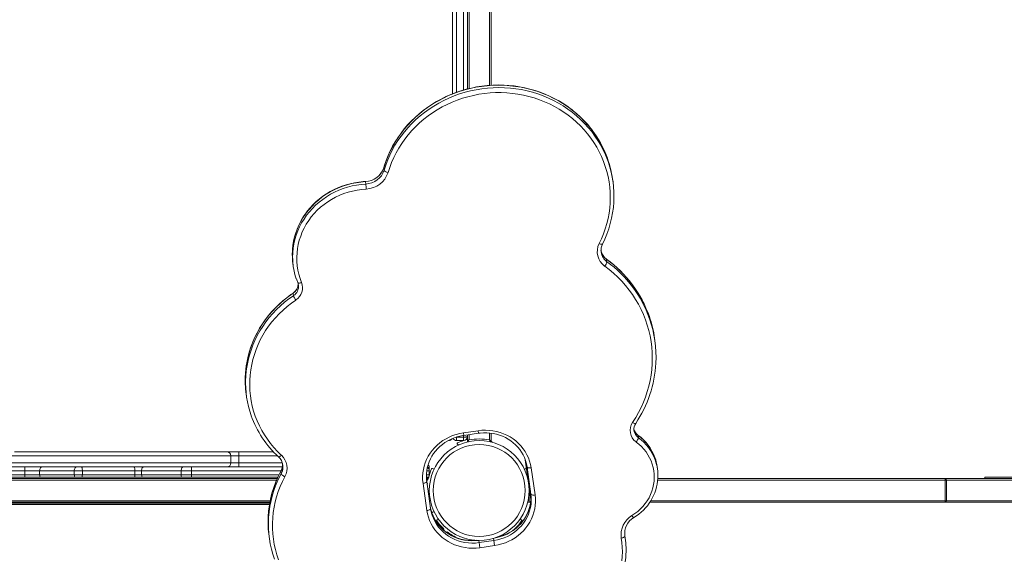
# Model space of a CAD drawing. Units: millimetres. Extents: x 5922 to 49267, y -7117 to 7651.
# Drawn here: x 18104 to 19357, y -3402 to -2716 of the extents above; entities that cross this region are included whole.
import ezdxf

# ---------------------------------------------------------------- set-up
doc = ezdxf.new("R2010")
doc.units = ezdxf.units.MM

msp = doc.modelspace()

# ---------------------------------------------------------------- linework, layer by layer
at = {"color": 8, "linetype": 'Continuous', "lineweight": 15}
for p, q in [((18676.1, -2052), (18676.1, -2803.7)), ((18702.1, -2799.6), (18702.1, -2052)), ((18660.1, -2576.4), (18660.1, -2808.5)), ((18669.1, -2805.6), (18669.1, -2576.4)), ((18567.6, -2904.3), (18567.6, -2904.5)), ((18669, -3241.5), (18669.4, -3244.8)), ((18669.1, -3247), (18669.1, -3244.8)), ((18676.1, -3243.8), (18676.1, -3250.6)), ((18687.8, -3238.8), (18688.3, -3242.1)), ((18702.1, -3250.6), (18702.1, -3241.7)), ((18660.1, -3247), (18659.8, -3247)), ((18432.4, -3270.8), (18383.2, -3270.8)), ((18383.2, -3279.8), (18438.7, -3279.8)), ((18110.8, -3289.8), (17748.8, -3289.8)), ((17759.5, -3294.8), (18110.8, -3294.8)), ((18110.8, -3294.8), (18110.8, -3297.8)), ((18436.9, -3289.8), (18322.9, -3289.8)), ((18322.9, -3294.8), (18434.4, -3294.8)), ((18621.9, -3294.8), (18625.6, -3294.8)), ((18625.6, -3289.8), (18622.3, -3289.8)), ((18625.6, -3285.8), (18623.6, -3285.8)), ((18431.2, -3301.8), (17771.3, -3301.8)), ((18622, -3300.8), (18623.6, -3300.8)), ((18623.1, -3306.8), (18622.8, -3306.8)), ((18751.5, -3302.8), (18751.4, -3302.8)), ((19282.1, -3301.8), (18916.3, -3301.8)), ((18752.8, -3311.8), (18752.6, -3311.8)), ((18753.7, -3317.8), (18752.6, -3317.8)), ((18423, -3327.8), (17800.9, -3327.8)), ((18751.4, -3326.8), (18752.6, -3326.8)), ((18907.5, -3327.8), (19282.1, -3327.8)), ((18643.8, -3365.3), (18644.2, -3364.5)), ((18649.1, -3367.9), (18648.6, -3368.9)), ((18689, -3381.2), (18688.6, -3378.3)), ((18707.8, -3378.5), (18707.4, -3375.6))]:
    msp.add_line(p, q, dxfattribs=at)
at = {"color": 7, "linetype": 'Continuous', "lineweight": 15}
for p, q in [((18704.1, -2799.5), (18704.1, -2051.8)), ((18655.1, -2810.4), (18655.1, -2579.5)), ((18674.1, -2579.5), (18674.1, -2804.2)), ((18568, -2907.6), (18567.6, -2904.5)), ((18859.3, -2921.7), (18858.9, -2918.7)), ((18544.9, -2925.2), (18544.4, -2922.1)), ((18844.2, -3011.5), (18844.3, -3011.8)), ((18452.1, -3026.9), (18452.5, -3029.9)), ((18851.6, -3023.9), (18851.2, -3020.9)), ((18459, -3053.8), (18459, -3053.5)), ((18452.7, -3067.1), (18452.2, -3064)), ((18912.7, -3124.2), (18912.2, -3121.2)), ((18392.6, -3192.5), (18393, -3195.6)), ((18669, -3241.5), (18687.8, -3238.8)), ((18669.4, -3244.8), (18688.3, -3242.1)), ((18674.1, -3244.1), (18674.1, -3246.3)), ((18704.1, -3250.8), (18704.1, -3242)), ((18891.6, -3247.7), (18891.2, -3244.7)), ((18649.8, -3251.3), (18650.1, -3251.3)), ((18660.1, -3247), (18669.1, -3247)), ((18660.1, -3247), (18660.1, -3251.3)), ((18660.1, -3251.3), (18669.1, -3251.3)), ((18661.7, -3256.4), (18661.2, -3255.5)), ((18669.1, -3251.3), (18669.1, -3247)), ((18674.1, -3251.8), (18674.1, -3246.3)), ((18097.5, -3265.8), (18368.1, -3265.8)), ((18368.1, -3265.8), (18383.3, -3265.8)), ((18383.3, -3265.8), (18427.5, -3265.8)), ((18373.1, -3270.8), (18093.2, -3270.8)), ((18093.2, -3279.8), (18373.1, -3279.8)), ((18373.1, -3270.8), (18373.1, -3279.8)), ((18383.2, -3270.8), (18373.1, -3270.8)), ((18373.1, -3279.8), (18383.2, -3279.8)), ((18383.2, -3270.8), (18383.2, -3279.8)), ((18439.2, -3282.7), (18439.2, -3282.4)), ((18754.9, -3326.3), (18747.6, -3275.7)), ((17734.2, -3284.8), (18110.8, -3284.8)), ((18110.8, -3284.8), (18110.8, -3289.8)), ((18110.8, -3284.8), (18133.4, -3284.8)), ((18129.6, -3289.8), (18110.8, -3289.8)), ((18110.8, -3289.8), (18110.8, -3294.8)), ((18110.8, -3294.8), (18129.6, -3294.8)), ((18173.8, -3289.8), (18129.6, -3289.8)), ((18129.6, -3289.8), (18129.6, -3294.8)), ((18129.6, -3294.8), (18173.8, -3294.8)), ((18133.4, -3284.8), (18177.5, -3284.8)), ((18184, -3289.8), (18173.8, -3289.8)), ((18173.8, -3289.8), (18173.8, -3294.8)), ((18173.8, -3294.8), (18184, -3294.8)), ((18177.5, -3284.8), (18182.6, -3284.8)), ((18182.6, -3284.8), (18249.6, -3284.8)), ((18184, -3289.8), (18184, -3294.8)), ((18250.9, -3289.8), (18184, -3289.8)), ((18184, -3294.8), (18250.9, -3294.8)), ((18249.6, -3284.8), (18262.4, -3284.8)), ((18250.9, -3289.8), (18250.9, -3294.8)), ((18259.4, -3289.8), (18250.9, -3289.8)), ((18250.9, -3294.8), (18259.4, -3294.8)), ((18309.8, -3289.8), (18259.4, -3289.8)), ((18259.4, -3289.8), (18259.4, -3294.8)), ((18259.4, -3294.8), (18309.8, -3294.8)), ((18262.4, -3284.8), (18312.7, -3284.8)), ((18322.9, -3289.8), (18309.8, -3289.8)), ((18309.8, -3289.8), (18309.8, -3294.8)), ((18309.8, -3294.8), (18322.9, -3294.8)), ((18312.7, -3284.8), (18322.5, -3284.8)), ((18322.5, -3284.8), (18438.6, -3284.8)), ((18322.9, -3289.8), (18322.9, -3294.8)), ((18437.1, -3293.5), (18436.7, -3290.5)), ((18625.6, -3285.8), (18625.6, -3289.8)), ((18625.6, -3289.8), (18625.6, -3294.8)), ((18625.6, -3294.8), (18625.6, -3295.1)), ((18630.7, -3287.4), (18629.8, -3286.9)), ((18747.5, -3287.4), (18748.4, -3286.9)), ((18754.9, -3319.6), (18750, -3285.1)), ((18755.2, -3286.1), (18760.1, -3320.5)), ((18916, -3287.7), (18915.6, -3284.6)), ((17764.9, -3297.8), (18433, -3297.8)), ((18432, -3299.8), (17768.2, -3299.8)), ((18622.5, -3340.3), (18617.6, -3305.8)), ((18621.8, -3297.8), (18622.6, -3297.8)), ((18622, -3299.8), (18622.6, -3299.8)), ((18622.3, -3303.4), (18627.2, -3337.9)), ((18622.6, -3297.8), (18622.6, -3299.8)), ((18622.6, -3297.8), (18623.6, -3297.8)), ((18622.6, -3299.8), (18623.6, -3299.8)), ((18623.2, -3305.8), (18622.6, -3305.8)), ((18623.2, -3305.8), (18622.9, -3307.9)), ((18623.6, -3297.8), (18623.6, -3299.8)), ((18623.6, -3297.8), (18623.6, -3299.8)), ((18623.6, -3300.8), (18623.6, -3299.8)), ((18623.6, -3299.8), (18624.2, -3299.8)), ((18623.6, -3300.8), (18623.6, -3300.8)), ((18750.8, -3299.8), (18751.1, -3299.8)), ((18916.5, -3299.8), (19282.1, -3299.8)), ((19282.1, -3299.8), (19282.1, -3301.8)), ((19282.1, -3299.8), (19367.6, -3299.8)), ((19282.1, -3301.8), (19283.9, -3301.8)), ((19282.1, -3327.8), (19282.1, -3301.8)), ((19283.9, -3301.8), (19283.9, -3327.8)), ((19369.3, -3301.8), (19283.9, -3301.8)), ((19836.4, -3297.8), (19332.6, -3297.8)), ((19332.6, -3299.8), (19332.6, -3297.8)), ((18752.6, -3311.8), (18752.6, -3310.3)), ((18752.6, -3317.8), (18752.6, -3311.8)), ((18752.6, -3329.8), (18752.6, -3317.8)), ((18422.6, -3329.8), (17802.5, -3329.8)), ((18422.4, -3330.8), (17803.3, -3330.8)), ((18422.1, -3332.8), (17804.8, -3332.8)), ((18752.6, -3329.8), (18750.8, -3329.8)), ((18754.5, -3329.8), (18752.6, -3329.8)), ((19282.1, -3329.8), (18906.2, -3329.8)), ((19282.1, -3327.8), (19282.1, -3329.8)), ((19282.1, -3327.8), (19283.9, -3327.8)), ((19367.6, -3329.8), (19282.1, -3329.8)), ((19283.9, -3327.8), (19369.3, -3327.8)), ((18629.8, -3342.6), (18630.7, -3342.2)), ((18636.1, -3351.6), (18635.3, -3352.2)), ((18742, -3351.6), (18742.8, -3352.2)), ((18640.7, -3362.5), (18641.6, -3363)), ((18641.5, -3363.2), (18641.6, -3363)), ((18641.6, -3363), (18643.3, -3364)), ((18643, -3364.6), (18643.3, -3364)), ((18643.3, -3364), (18643.7, -3363.5)), ((18644.2, -3364.5), (18643.3, -3364)), ((18644.2, -3364.5), (18644.3, -3364.5)), ((18648.3, -3367.3), (18647.7, -3368.4)), ((18734.5, -3363.5), (18734.6, -3363.7)), ((18421.6, -3373.2), (18422, -3376.3)), ((18689, -3381.2), (18707.8, -3378.5)), ((18689, -3381.2), (18689.9, -3387.6)), ((18707.8, -3378.5), (18708.7, -3384.9)), ((18874.5, -3372.2), (18874.6, -3372.8)), ((18875, -3375.6), (18874.6, -3372.6)), ((18708.7, -3384.9), (18689.9, -3387.6))]:
    msp.add_line(p, q, dxfattribs=at)
at = {"color": 7, "linetype": 'Continuous', "lineweight": 15, "flags": 128}
for points in [[(18852.2, -2892.3), (18850.6, -2888), (18848, -2882), (18845.2, -2876.2), (18842, -2870.5), (18838.6, -2864.9), (18834.9, -2859.5), (18831, -2854.3), (18826.8, -2849.2), (18822.3, -2844.4), (18817.6, -2839.7), (18812.7, -2835.3), (18807.6, -2831.1), (18802.3, -2827.1), (18796.8, -2823.3), (18791.1, -2819.8), (18785.2, -2816.6), (18779.2, -2813.6), (18773, -2810.9), (18766.7, -2808.4), (18760.2, -2806.2), (18753.7, -2804.3), (18747.1, -2802.7), (18740.4, -2801.4), (18733.6, -2800.4), (18726.8, -2799.7), (18720, -2799.3), (18713.1, -2799.1), (18706.3, -2799.3), (18699.4, -2799.8), (18692.6, -2800.6), (18685.8, -2801.6), (18679.1, -2803), (18672.4, -2804.6), (18665.8, -2806.5), (18659.3, -2808.8), (18653, -2811.3), (18646.7, -2814), (18640.6, -2817.1), (18634.6, -2820.3), (18628.8, -2823.9), (18623.2, -2827.7), (18617.7, -2831.7), (18612.5, -2836), (18607.4, -2840.5), (18602.6, -2845.1), (18598, -2850), (18593.7, -2855.1), (18589.6, -2860.4), (18585.8, -2865.8), (18582.2, -2871.4), (18578.9, -2877.1), (18575.9, -2883), (18573.1, -2889), (18570.7, -2895.1), (18568.5, -2901.2), (18567.6, -2904.3)], [(18841.8, -3000.9), (18844.7, -2994.8), (18847.3, -2988.5), (18849.6, -2982), (18851.5, -2975.5), (18853, -2969), (18854.3, -2962.3), (18855.2, -2955.7), (18855.7, -2949), (18855.9, -2942.2), (18855.7, -2935.5), (18855.2, -2928.9), (18854.3, -2922.2), (18853.1, -2915.6), (18851.5, -2909.1), (18849.6, -2902.7), (18847.3, -2896.3), (18844.7, -2890.1), (18841.8, -2884), (18838.6, -2878.1), (18835.1, -2872.3), (18831.2, -2866.7), (18827.1, -2861.3), (18822.7, -2856.1), (18818, -2851.1), (18813.1, -2846.4), (18807.9, -2841.9), (18802.4, -2837.6), (18796.8, -2833.6), (18790.9, -2829.9), (18784.9, -2826.4), (18778.7, -2823.3), (18772.3, -2820.4), (18765.7, -2817.9), (18759, -2815.6), (18752.3, -2813.7), (18745.4, -2812.1), (18738.4, -2810.8), (18731.4, -2809.8), (18724.3, -2809.2), (18717.2, -2808.9), (18710, -2808.9), (18702.9, -2809.3), (18695.8, -2810), (18688.7, -2811), (18681.7, -2812.4), (18674.8, -2814.1), (18668, -2816.1), (18661.2, -2818.4), (18654.6, -2821), (18648.2, -2823.9), (18641.8, -2827.1), (18635.7, -2830.7), (18629.7, -2834.4), (18624, -2838.5), (18618.5, -2842.8), (18613.1, -2847.4), (18608.1, -2852.2), (18603.3, -2857.2), (18598.7, -2862.4), (18594.4, -2867.9), (18590.5, -2873.5), (18586.8, -2879.3), (18583.4, -2885.3), (18580.3, -2891.4), (18577.6, -2897.6), (18575.2, -2904), (18573.1, -2910.5)], [(18568, -2907.6), (18568.2, -2907.9), (18568.5, -2908.3), (18569, -2908.7), (18569.6, -2909.1), (18570.4, -2909.5), (18571.2, -2909.9), (18572.1, -2910.2), (18573.1, -2910.5)], [(18544.4, -2921.8), (18541.4, -2922), (18535.9, -2922.6), (18530.4, -2923.5), (18525, -2924.7), (18519.7, -2926.1), (18514.4, -2927.9), (18509.3, -2929.9), (18504.3, -2932.2), (18499.4, -2934.8), (18494.7, -2937.6), (18490.2, -2940.7), (18485.9, -2944), (18481.7, -2947.5), (18477.8, -2951.3), (18474.1, -2955.2), (18470.6, -2959.4), (18467.5, -2963.7), (18464.5, -2968.2), (18461.9, -2972.8), (18459.5, -2977.5), (18457.4, -2982.4), (18455.6, -2987.4), (18454.1, -2992.4), (18452.9, -2997.6), (18452, -3002.7), (18451.5, -3007.9), (18451.4, -3010)], [(18545.3, -2931.5), (18539.5, -2932), (18533.7, -2932.8), (18528, -2934), (18522.4, -2935.5), (18516.9, -2937.3), (18511.5, -2939.4), (18506.3, -2941.9), (18501.2, -2944.7), (18496.3, -2947.7), (18491.7, -2951.1), (18487.2, -2954.7), (18483, -2958.5), (18479.1, -2962.6), (18475.4, -2967), (18472.1, -2971.5), (18469, -2976.2), (18466.3, -2981.1), (18463.9, -2986.1), (18461.9, -2991.3), (18460.1, -2996.5), (18458.8, -3001.9), (18457.8, -3007.3), (18457.2, -3012.8), (18456.9, -3018.2), (18457, -3023.7), (18457.5, -3029.2), (18458.3, -3034.6), (18459.5, -3039.9), (18461.1, -3045.1), (18463, -3050.3)], [(18884.3, -3228.4), (18888.3, -3222.2), (18891.9, -3215.8), (18895.2, -3209.3), (18898.1, -3202.7), (18900.7, -3196), (18903, -3189.1), (18905, -3182.2), (18906.6, -3175.1), (18907.8, -3168.1), (18908.7, -3161), (18909.2, -3153.8), (18909.4, -3146.7), (18909.2, -3139.5), (18908.7, -3132.4), (18907.8, -3125.3), (18906.5, -3118.3), (18904.9, -3111.3), (18903, -3104.4), (18900.7, -3097.7), (18898, -3091), (18895, -3084.5), (18891.7, -3078.1), (18888.1, -3071.9), (18884.2, -3065.8), (18880, -3059.9), (18875.4, -3054.3), (18870.6, -3048.8), (18865.5, -3043.6), (18860.2, -3038.6), (18854.6, -3033.8), (18848.8, -3029.4)], [(18456.4, -3045.8), (18456.8, -3046.9), (18458.1, -3050.5)], [(18452.3, -3063.7), (18449.4, -3065.7), (18444.1, -3069.7), (18439, -3073.8), (18434.1, -3078.2), (18429.4, -3082.8), (18424.9, -3087.6), (18420.7, -3092.6), (18416.8, -3097.7), (18413.1, -3103.1), (18409.6, -3108.5), (18406.5, -3114.2), (18403.6, -3119.9), (18401, -3125.8), (18398.8, -3131.8), (18396.8, -3137.8), (18395.1, -3144), (18393.7, -3150.2), (18392.6, -3156.4), (18391.9, -3162.7), (18391.6, -3166.6)], [(18455.7, -3072.6), (18450.1, -3076.6), (18444.6, -3080.9), (18439.4, -3085.4), (18434.4, -3090.2), (18429.7, -3095.2), (18425.3, -3100.5), (18421.1, -3105.9), (18417.3, -3111.5), (18413.8, -3117.3), (18410.5, -3123.3), (18407.7, -3129.4), (18405.1, -3135.6), (18402.9, -3141.9), (18401, -3148.3), (18399.5, -3154.8), (18398.3, -3161.4), (18397.5, -3168), (18397.1, -3174.6), (18397, -3181.3), (18397.3, -3187.9), (18398, -3194.5), (18399, -3201), (18400.3, -3207.5), (18402, -3213.9), (18404.1, -3220.2), (18406.5, -3226.4), (18409.3, -3232.5), (18412.3, -3238.4), (18415.8, -3244.1), (18419.5, -3249.7), (18423.5, -3255.1), (18427.8, -3260.3), (18432.4, -3265.2), (18437.2, -3270)], [(18617.6, -3305.8), (18617.1, -3301.4), (18617.1, -3297), (18617.4, -3292.6), (18618, -3288.2), (18619, -3283.8), (18620.4, -3279.6), (18622.2, -3275.4), (18624.2, -3271.4), (18626.6, -3267.5), (18629.3, -3263.9), (18632.3, -3260.4), (18635.6, -3257.2), (18639.1, -3254.2), (18642.9, -3251.4), (18646.9, -3249), (18651, -3246.9), (18655.3, -3245), (18659.8, -3243.5), (18664.3, -3242.3), (18669, -3241.5)], [(18622.3, -3303.4), (18622.1, -3301.5), (18621.8, -3297.6), (18621.9, -3293.7), (18622.3, -3289.8), (18623, -3286), (18624, -3282.2), (18625.3, -3278.4), (18626.9, -3274.8), (18628.8, -3271.3), (18631, -3267.9), (18633.4, -3264.7), (18636.1, -3261.7), (18639, -3258.9), (18642.2, -3256.3), (18645.5, -3253.9), (18649, -3251.7), (18652.7, -3249.8), (18656.5, -3248.2), (18660.4, -3246.8), (18664.4, -3245.7), (18668.2, -3244.9), (18669.4, -3244.8)], [(18687.8, -3238.8), (18692.5, -3238.3), (18697.2, -3238.2), (18701.9, -3238.4), (18706.5, -3238.9), (18711.1, -3239.8), (18715.6, -3241), (18720, -3242.6), (18724.2, -3244.5), (18728.3, -3246.6), (18732.1, -3249.1), (18735.8, -3251.9), (18739.1, -3254.9), (18742.2, -3258.2), (18745.1, -3261.7), (18747.6, -3265.4), (18749.8, -3269.3), (18751.7, -3273.3), (18753.2, -3277.5), (18754.4, -3281.8), (18755.2, -3286.1)], [(18688.3, -3242.1), (18690.3, -3241.8), (18694.5, -3241.5), (18698.6, -3241.5), (18702.8, -3241.8), (18706.9, -3242.4), (18710.9, -3243.3), (18714.8, -3244.4), (18718.7, -3245.8), (18722.4, -3247.5), (18725.9, -3249.5), (18729.3, -3251.7), (18732.5, -3254.2), (18735.4, -3256.8), (18738.2, -3259.7), (18740.7, -3262.8), (18742.9, -3266), (18744.9, -3269.4), (18746.6, -3272.9), (18747.9, -3276.6), (18748.8, -3279.5)], [(18669.1, -3247), (18670.1, -3247), (18671, -3247), (18671.9, -3246.9), (18672.6, -3246.8), (18673.2, -3246.7), (18673.7, -3246.6), (18674, -3246.4), (18674.1, -3246.3)], [(18671.5, -3250.6), (18671.8, -3250.6), (18673.3, -3250.2)], [(18674.1, -3249.9), (18674.1, -3249.9), (18673.3, -3250.2)], [(18883.5, -3346.7), (18887.3, -3344.2), (18890.9, -3341.4), (18894.3, -3338.3), (18897.4, -3335), (18900.3, -3331.5), (18902.9, -3327.9), (18905.2, -3324), (18907.1, -3320), (18908.8, -3315.9), (18910.1, -3311.6), (18911, -3307.3), (18911.6, -3303), (18911.9, -3298.6), (18911.7, -3294.2), (18911.3, -3289.9), (18910.5, -3285.6), (18909.3, -3281.4), (18907.8, -3277.3), (18906, -3273.3), (18903.8, -3269.4), (18901.4, -3265.7), (18898.6, -3262.3), (18895.6, -3259), (18892.3, -3255.9), (18888.8, -3253.2)], [(18750, -3285.1), (18749.2, -3280.9), (18748.8, -3279.5)], [(18133.4, -3284.8), (18132.7, -3284.9), (18131.9, -3285.2), (18131.3, -3285.6), (18130.7, -3286.2), (18130.3, -3287), (18129.9, -3287.9), (18129.7, -3288.8), (18129.6, -3289.8)], [(18177.5, -3284.8), (18176.8, -3284.9), (18176.1, -3285.2), (18175.4, -3285.6), (18174.9, -3286.2), (18174.4, -3287), (18174, -3287.9), (18173.8, -3288.8), (18173.8, -3289.8)], [(18182.6, -3284.8), (18182.9, -3284.9), (18183.2, -3285.2), (18183.4, -3285.6), (18183.6, -3286.2), (18183.8, -3287), (18183.9, -3287.9), (18184, -3288.8), (18184, -3289.8)], [(18249.6, -3284.8), (18249.8, -3284.9), (18250.1, -3285.2), (18250.3, -3285.6), (18250.5, -3286.2), (18250.7, -3287), (18250.8, -3287.9), (18250.9, -3288.8), (18250.9, -3289.8)], [(18262.4, -3284.8), (18261.8, -3284.9), (18261.2, -3285.2), (18260.7, -3285.6), (18260.3, -3286.2), (18259.9, -3287), (18259.7, -3287.9), (18259.5, -3288.8), (18259.4, -3289.8)], [(18312.7, -3284.8), (18312.1, -3284.9), (18311.6, -3285.2), (18311.1, -3285.6), (18310.6, -3286.2), (18310.3, -3287), (18310, -3287.9), (18309.8, -3288.8), (18309.8, -3289.8)], [(18441.8, -3297.3), (18440.9, -3296.9), (18440.1, -3296.4), (18439.3, -3295.9), (18438.6, -3295.3), (18438, -3294.8), (18437.6, -3294.3), (18437.3, -3293.9), (18437.1, -3293.5)], [(18755.2, -3286.1), (18754.2, -3286.2), (18753.3, -3286.2), (18752.4, -3286.2), (18751.6, -3286.1), (18751, -3285.9), (18750.5, -3285.7), (18750.1, -3285.4), (18750, -3285.1)], [(18441.8, -3297.3), (18438.7, -3303.5), (18435.9, -3309.8), (18433.4, -3316.2), (18431.3, -3322.8), (18429.5, -3329.4), (18428.1, -3336.1), (18427, -3342.8), (18426.3, -3349.6), (18426, -3356.4), (18426, -3363.2), (18426.4, -3370), (18427.1, -3376.7), (18428.3, -3383.4), (18429.7, -3390.1), (18431.6, -3396.6), (18433.7, -3403)], [(18622.3, -3303.4), (18622.2, -3303.8), (18622, -3304.1), (18621.6, -3304.5), (18621, -3304.8), (18620.3, -3305.1), (18619.5, -3305.4), (18618.5, -3305.6), (18617.6, -3305.8)], [(18707.8, -3378.5), (18712.3, -3377.7), (18716.7, -3376.5), (18721, -3375), (18725.1, -3373.2), (18729.1, -3371.1), (18732.8, -3368.6), (18736.4, -3365.9), (18739.7, -3362.9), (18742.7, -3359.7), (18745.5, -3356.3), (18747.9, -3352.6), (18750.1, -3348.8), (18751.9, -3344.9), (18753.3, -3340.8), (18754.4, -3336.6), (18755.1, -3332.4), (18755.4, -3328.1), (18755.3, -3323.8), (18754.9, -3319.6)], [(18760.1, -3320.5), (18760.6, -3324.9), (18760.6, -3329.4), (18760.3, -3333.8), (18759.7, -3338.2), (18758.7, -3342.5), (18757.3, -3346.8), (18755.5, -3351), (18753.5, -3355), (18751.1, -3358.8), (18748.4, -3362.5), (18745.4, -3366), (18742.1, -3369.2), (18738.6, -3372.2), (18734.8, -3374.9), (18730.8, -3377.4), (18726.7, -3379.5), (18722.4, -3381.3), (18717.9, -3382.8), (18713.4, -3384), (18708.7, -3384.9)], [(18754.5, -3316.5), (18754.9, -3320.8), (18755, -3323)], [(18760.1, -3320.5), (18759.1, -3320.6), (18758.2, -3320.7), (18757.3, -3320.7), (18756.5, -3320.5), (18755.9, -3320.4), (18755.4, -3320.2), (18755.1, -3319.9), (18754.9, -3319.6)], [(18755, -3322.9), (18754.9, -3326.2), (18754.5, -3330.1), (18753.8, -3334), (18752.8, -3337.8), (18751.5, -3341.5), (18749.8, -3345.1), (18747.9, -3348.6), (18745.8, -3352), (18743.3, -3355.2), (18740.7, -3358.2), (18737.8, -3361), (18734.6, -3363.7), (18731.3, -3366.1), (18727.8, -3368.2), (18724.1, -3370.1), (18720.3, -3371.8), (18716.4, -3373.1), (18712.4, -3374.2), (18710.8, -3374.5)], [(18627.2, -3337.9), (18627.2, -3338.2), (18626.9, -3338.6), (18626.5, -3338.9), (18626, -3339.3), (18625.2, -3339.6), (18624.4, -3339.9), (18623.5, -3340.1), (18622.5, -3340.3)], [(18689.9, -3387.6), (18685.2, -3388.1), (18680.5, -3388.2), (18675.8, -3388), (18671.2, -3387.5), (18666.6, -3386.6), (18662.1, -3385.3), (18657.7, -3383.8), (18653.5, -3381.9), (18649.4, -3379.7), (18645.6, -3377.2), (18641.9, -3374.5), (18638.6, -3371.4), (18635.5, -3368.2), (18632.6, -3364.7), (18630.1, -3361), (18627.9, -3357.1), (18626, -3353.1), (18624.5, -3348.9), (18623.3, -3344.6), (18622.5, -3340.3)], [(18627.8, -3339.9), (18627.6, -3339), (18626.8, -3334.8)], [(18627.2, -3337.9), (18628, -3342.1), (18628.4, -3343.5)], [(18685.8, -3378.2), (18682.3, -3378.4), (18678.1, -3378.4), (18674, -3378.1), (18669.9, -3377.6), (18665.9, -3376.7), (18661.9, -3375.5), (18658.1, -3374.1), (18654.4, -3372.4), (18650.9, -3370.4), (18647.5, -3368.2), (18644.3, -3365.8), (18641.4, -3363.1), (18638.6, -3360.2), (18636.1, -3357.2), (18633.9, -3353.9), (18631.9, -3350.5), (18630.2, -3347), (18628.8, -3343.4), (18627.8, -3339.8)], [(18734.2, -3363.8), (18734.5, -3363.4), (18735.1, -3362.8)], [(18874.6, -3372.8), (18874.5, -3373.1), (18874.3, -3373.5), (18873.9, -3373.9), (18873.3, -3374.2), (18872.6, -3374.6), (18871.8, -3374.9), (18870.9, -3375.1), (18869.9, -3375.3)], [(18870.4, -3404.5), (18871, -3398.6), (18871.3, -3392.8), (18871.2, -3386.9), (18870.7, -3381.1), (18869.9, -3375.3)], [(18874.7, -3405.7), (18875.5, -3400.1), (18875.8, -3396)]]:
    msp.add_lwpolyline(points, dxfattribs=at)
at = {"color": 8, "linetype": 'Continuous', "lineweight": 15, "flags": 128}
for points in [[(18852.3, -2892.4), (18851.9, -2891.4), (18849.4, -2885.1), (18846.5, -2878.8), (18843.3, -2872.7), (18839.8, -2866.8), (18836, -2861.1), (18831.8, -2855.5), (18827.4, -2850.1), (18822.7, -2845), (18817.8, -2840), (18812.6, -2835.3), (18807.2, -2830.9), (18801.5, -2826.7), (18795.6, -2822.8), (18789.5, -2819.1), (18783.2, -2815.8), (18776.8, -2812.7), (18770.2, -2810), (18763.5, -2807.5), (18756.6, -2805.4), (18749.6, -2803.6), (18742.6, -2802.1), (18735.4, -2800.9), (18728.2, -2800.1), (18721, -2799.6), (18713.7, -2799.4), (18706.5, -2799.6), (18699.2, -2800.1), (18692, -2800.9), (18684.8, -2802.1), (18677.7, -2803.6), (18670.7, -2805.4), (18663.7, -2807.5), (18656.9, -2810), (18650.2, -2812.7), (18643.6, -2815.8), (18637.2, -2819.2), (18631, -2822.8), (18625, -2826.7), (18619.2, -2830.9), (18613.6, -2835.4), (18608.2, -2840.1), (18603, -2845), (18598.2, -2850.1), (18593.6, -2855.5), (18589.2, -2861.1), (18585.2, -2866.8), (18581.5, -2872.8), (18578.1, -2878.9), (18574.9, -2885.1), (18572.2, -2891.5), (18569.7, -2898), (18567.6, -2904.5)], [(18568, -2907.6), (18570.1, -2901), (18572.6, -2894.5), (18575.4, -2888.2), (18578.5, -2881.9), (18581.9, -2875.8), (18585.7, -2869.9), (18589.7, -2864.1), (18594, -2858.6), (18598.6, -2853.2), (18603.5, -2848), (18608.6, -2843.1), (18614, -2838.4), (18619.6, -2834), (18625.4, -2829.8), (18631.4, -2825.9), (18637.7, -2822.2), (18644.1, -2818.9), (18650.6, -2815.8), (18657.3, -2813), (18664.1, -2810.6), (18671.1, -2808.5), (18678.1, -2806.6), (18685.2, -2805.2), (18692.4, -2804), (18699.7, -2803.2), (18706.9, -2802.7), (18714.2, -2802.5), (18721.4, -2802.7), (18728.7, -2803.2), (18735.9, -2804), (18743, -2805.1), (18750.1, -2806.6), (18757, -2808.4), (18763.9, -2810.6), (18770.6, -2813), (18777.2, -2815.8), (18783.7, -2818.8), (18790, -2822.2), (18796, -2825.8), (18801.9, -2829.8), (18807.6, -2833.9), (18813, -2838.4), (18818.2, -2843.1), (18823.2, -2848), (18827.9, -2853.2), (18832.3, -2858.5), (18836.4, -2864.1), (18840.2, -2869.9), (18843.7, -2875.8), (18846.9, -2881.9), (18849.8, -2888.1), (18852.4, -2894.5), (18853.5, -2897.8)], [(18544.4, -2922.1), (18538.5, -2922.6), (18532.6, -2923.4), (18526.8, -2924.5), (18521.1, -2926), (18515.4, -2927.8), (18509.9, -2930), (18504.5, -2932.4), (18499.3, -2935.2), (18494.3, -2938.2), (18489.4, -2941.5), (18484.8, -2945.1), (18480.4, -2949), (18476.3, -2953.1), (18472.5, -2957.4), (18468.9, -2961.9), (18465.6, -2966.6), (18462.7, -2971.5), (18460, -2976.6), (18457.7, -2981.7), (18455.8, -2987), (18454.1, -2992.4), (18452.9, -2997.9), (18452, -3003.5), (18451.4, -3009), (18451.3, -3010.1)], [(18451.8, -3013.4), (18451.8, -3012.1), (18452.4, -3006.5), (18453.3, -3001), (18454.6, -2995.5), (18456.2, -2990.1), (18458.2, -2984.8), (18460.5, -2979.6), (18463.1, -2974.6), (18466.1, -2969.7), (18469.3, -2964.9), (18472.9, -2960.4), (18476.8, -2956.1), (18480.9, -2952), (18485.3, -2948.2), (18489.9, -2944.6), (18494.7, -2941.3), (18499.7, -2938.2), (18505, -2935.5), (18510.3, -2933), (18515.9, -2930.9), (18521.5, -2929.1), (18527.2, -2927.6), (18533.1, -2926.4), (18539, -2925.6), (18544.9, -2925.2)], [(18544.4, -2921.8), (18544.4, -2921.9), (18544.4, -2922.1)], [(18846, -3001.5), (18845.8, -3001.7), (18845.4, -3001.8), (18844.9, -3001.8), (18844.3, -3001.7), (18843.5, -3001.5), (18842.7, -3001.3), (18841.8, -3000.9)], [(18851.1, -3020.6), (18851.1, -3020.6), (18851.2, -3020.9)], [(18463, -3050.3), (18462.1, -3050.6), (18461.2, -3050.8), (18460.4, -3051), (18459.6, -3051), (18459, -3051), (18458.5, -3050.9), (18458.2, -3050.7), (18458.1, -3050.5)], [(18452.2, -3064), (18446.5, -3068.1), (18441, -3072.4), (18435.7, -3076.9), (18430.7, -3081.7), (18425.9, -3086.7), (18421.4, -3092), (18417.2, -3097.4), (18413.2, -3103), (18409.6, -3108.8), (18406.3, -3114.8), (18403.3, -3120.9), (18400.6, -3127.1), (18398.2, -3133.4), (18396.2, -3139.9), (18394.5, -3146.4), (18393.2, -3153), (18392.2, -3159.6), (18391.6, -3166.3), (18391.6, -3166.7)], [(18391.9, -3172.2), (18392.1, -3169.3), (18392.7, -3162.7), (18393.7, -3156), (18395, -3149.4), (18396.7, -3142.9), (18398.7, -3136.5), (18401, -3130.1), (18403.7, -3123.9), (18406.7, -3117.8), (18410, -3111.9), (18413.7, -3106.1), (18417.6, -3100.5), (18421.8, -3095), (18426.4, -3089.8), (18431.1, -3084.8), (18436.2, -3080), (18441.4, -3075.4), (18446.9, -3071.1), (18452.7, -3067.1)], [(18452.2, -3064), (18452.2, -3063.8), (18452.3, -3063.7)], [(18888.3, -3229.5), (18888.1, -3229.6), (18887.7, -3229.7), (18887.2, -3229.6), (18886.6, -3229.5), (18885.9, -3229.2), (18885.2, -3228.8), (18884.3, -3228.4)], [(18891.1, -3244.4), (18891.1, -3244.4), (18891.2, -3244.7)], [(18437.2, -3270), (18436.5, -3270.6), (18435.9, -3271.1), (18435.2, -3271.6), (18434.7, -3271.9), (18434.2, -3272), (18433.8, -3272), (18433.6, -3271.9)], [(18436.7, -3290.5), (18436.7, -3290.2), (18436.7, -3290.2)], [(18755, -3323), (18755, -3325), (18754.6, -3329.3), (18753.9, -3333.5), (18752.8, -3337.7), (18751.4, -3341.8), (18749.6, -3345.8), (18747.5, -3349.6), (18745.1, -3353.2), (18742.3, -3356.7), (18739.3, -3359.9), (18736, -3362.9), (18732.4, -3365.6), (18728.6, -3368), (18724.7, -3370.2), (18720.5, -3372), (18716.2, -3373.5), (18711.8, -3374.7), (18708.1, -3375.4)], [(18687.9, -3378.3), (18684, -3378.6), (18679.5, -3378.8), (18675, -3378.5), (18670.5, -3377.9), (18666.1, -3377), (18661.8, -3375.7), (18657.6, -3374.1), (18653.6, -3372.2), (18649.8, -3369.9), (18646.1, -3367.4), (18642.8, -3364.6), (18639.7, -3361.5), (18636.8, -3358.2), (18634.3, -3354.7), (18632.1, -3351), (18630.3, -3347.1), (18628.7, -3343.1), (18627.8, -3339.9)], [(18628.4, -3343.5), (18629.2, -3346.2), (18630.7, -3350.2), (18632.6, -3354), (18634.8, -3357.8), (18637.3, -3361.3), (18640.1, -3364.6), (18643.2, -3367.6), (18646.6, -3370.4), (18650.2, -3373), (18654, -3375.2), (18658, -3377.2), (18662.2, -3378.8), (18666.5, -3380), (18670.9, -3381), (18675.4, -3381.6), (18679.9, -3381.8), (18684.5, -3381.7), (18689, -3381.2)]]:
    msp.add_lwpolyline(points, dxfattribs=at)
at = {"color": 7, "linetype": 'Continuous', "lineweight": 15}
for radius in [63.5, 58.5]:
    msp.add_circle((18689.1, -3314.8), radius, dxfattribs=at)
for centre, radius, start, end in [((18728.1, -2937.4), 132, 8.1607, 19.9336), ((18543.6, -2896.6), 25.3, 271.8509, 342.163), ((18543.5, -2896.9), 25.2, 272.0412, 342.3882), ((18728.7, -2940.4), 131.9, 356.7398, 18.8583), ((18544, -2899.9), 25.2, 272.0412, 342.3882), ((18544.2, -2901.2), 30.3, 272.1441, 342.2853), ((18455.6, -2934.3), 89.7, 1.7638, 5.8536), ((18724.6, -2940.1), 136, 333.1919, 356.6588), ((18861.8, -3011.1), 22.5, 153.1398, 234.461), ((18860.7, -3009.2), 16.5, 152.2084, 188.0153), ((18536.9, -3014.7), 85.7, 176.9149, 188.1513), ((18537.3, -3017.8), 85.7, 177.0966, 199.0462), ((18861.4, -3006.2), 17.8, 193.6967, 234.295), ((18841.1, -3021.8), 10.8, 315.5697, 348.717), ((18761.2, -3144.4), 153, 19.3739, 54.0256), ((18444.8, -3052.1), 13.8, 302.652, 359.7285), ((18445.8, -3057), 18.5, 302.5458, 21.4585), ((18448.8, -3054.6), 10.2, 4.7995, 23.7111), ((18470, -3061), 18.4, 199.4312, 219.1639), ((18767, -3142), 146.8, 8.1602, 19.1965), ((18767.5, -3145), 146.7, 356.9401, 19.3456), ((18762.4, -3144.7), 151.7, 326.0284, 356.8731), ((18516.9, -3174.7), 125.6, 176.3389, 188.1495), ((18517.2, -3177.8), 125.5, 177.4545, 199.4844), ((18521, -3176.5), 129.5, 199.5167, 227.5195), ((18899.2, -3238.5), 18, 145.8638, 234.5031), ((18898.4, -3236.7), 12.4, 144.6436, 188.493), ((18898.8, -3233.6), 13.3, 195.9989, 234.345), ((18855.5, -3293.6), 60.7, 19.881, 54.2011), ((18650.1, -3246.3), 5, 270, 323.2088), ((18660.1, -3246.3), 5, 206.8947, 270), ((18662.1, -3255.1), 1, 114.2883, 205.1631), ((18689.1, -3314.8), 66.5, 107.2535, 114.2883), ((18662.6, -3256), 1, 205.1631, 294.2748), ((18669.1, -3246.3), 5, 270, 0), ((18817.7, -3482.2), 271.5, 121.4406, 121.9365), ((18675.1, -3251.8), 1, 180, 282.5361), ((18803.7, -3297), 135.9, 160.0043, 160.9934), ((18689.1, -3314.8), 65.5, 78.5523, 101.4477), ((18574.4, -3297), 135.9, 19.0066, 19.9957), ((18560.4, -3482.2), 271.5, 58.0635, 58.5594), ((18703.1, -3251.8), 1, 257.4639, 0), ((18707.1, -3250.8), 3, 180, 254.2955), ((18881.1, -3245.6), 10.8, 315.6851, 348.7616), ((18368.1, -3270.8), 5, 359.997, 89.997), ((18475.6, -3269.5), 92.4, 177.6742, 180.7749), ((18422.2, -3286.5), 22.4, 331.2655, 47.72), ((18368.1, -3279.8), 5, 270.003, 0.003), ((18475.6, -3281), 92.4, 179.2251, 182.3258), ((18422, -3284.8), 17.3, 6.9673, 47.8767), ((18421.8, -3281.9), 17, 330.9547, 3.8266), ((18620.6, -3285.8), 5, 0, 46.4887), ((18857.8, -3292.9), 58.4, 8.1621, 19.864), ((18858.2, -3296), 58.4, 357.1764, 19.9813), ((18305.1, -3288.5), 17.9, 356.006, 12.1446), ((18555.1, -3354.8), 134.8, 151.3794, 177.3204), ((18620.6, -3289.8), 5, 0, 59.1049), ((18689.1, -3314.8), 66.5, 155.7117, 166.2455), ((18629.4, -3287.8), 1, 64.8369, 155.7117), ((18630.3, -3288.3), 1, 335.7252, 64.8369), ((18747.9, -3288.3), 1, 115.1631, 204.2748), ((18748.8, -3287.8), 1, 62.7431, 115.1631), ((18619.6, -3297.8), 5, 300.5113, 346.2455), ((18620.6, -3294.8), 5, 306.8699, 330.6134), ((18853.9, -3295.3), 62.7, 300.597, 356.6989), ((19282, -3301.7), 1.88, 356.1887, 85.5981), ((19282, -3327.9), 1.88, 274.4019, 3.8113), ((18629.4, -3341.7), 1, 204.2883, 295.1631), ((18630.3, -3341.3), 1, 295.1631, 24.2748), ((18551.4, -3354.6), 131.1, 177.3564, 188.1508), ((18551.8, -3357.7), 131.1, 176.3315, 199.9024), ((18635.9, -3353), 1, 124.8369, 215.7117), ((18689.1, -3314.8), 66.5, 215.7117, 226.2455), ((18636.7, -3352.4), 1, 35.7252, 124.8369), ((18689.1, -3314.8), 66.5, 313.7545, 324.2883), ((18741.4, -3352.4), 1, 55.1631, 144.2748), ((18742.3, -3353), 1, 324.2883, 55.1631), ((18897.7, -3371), 28.1, 120.3485, 188.8765), ((18897.5, -3369.3), 23.2, 120.195, 188.5946), ((18639.6, -3366.4), 5, 6.8959, 46.2455), ((18689.1, -3314.8), 66.5, 232.2218, 246.6206), ((18682.6, -3379), 1, 37.7634, 84.2748), ((18777, -3389.6), 99, 356.3602, 9.793)]:
    msp.add_arc(centre, radius, start, end, dxfattribs=at)
at = {"color": 8, "linetype": 'Continuous', "lineweight": 15}
for centre, radius, start, end in [((18861.9, -3006.1), 18.2, 191.5339, 234.1717), ((18862.3, -3009.2), 18.2, 188.4615, 234.1918), ((18761.5, -3144.5), 152.8, 19.4207, 54.0359), ((18762, -3147.5), 152.7, 19.5519, 54.0488), ((18444.5, -3052.2), 14.1, 303.0289, 1.1426), ((18445.1, -3055.3), 14, 302.6993, 6.5156), ((18899.2, -3233.6), 13.7, 193.3004, 234.2946), ((18899.6, -3236.6), 13.7, 187.7829, 234.2809), ((18855.6, -3294), 60.8, 20.0832, 54.1314), ((18856, -3297), 60.8, 20.197, 54.1306), ((18420.9, -3281.8), 18, 331.3084, 5.3403), ((18421.3, -3284.9), 18, 331.2724, 6.9405), ((18135.7, -3294.8), 6.07, 179.3455, 208.8446), ((18179.8, -3294.8), 6.07, 179.3455, 208.8446), ((18168.8, -3294.9), 15.2, 349.1875, 0.5609), ((18235.7, -3294.9), 15.2, 349.1875, 0.5609), ((18266.9, -3294.9), 7.44, 179.1879, 202.8848), ((18317.2, -3294.9), 7.44, 179.1879, 202.8848), ((18266.4, -3294.9), 56.5, 357.1172, 0.1619), ((18555.1, -3355), 134.8, 151.3965, 177.2547), ((18555.7, -3358.1), 135, 151.4105, 176.2352), ((18889, -3344), 6.2, 206.2235, 238.9612)]:
    msp.add_arc(centre, radius, start, end, dxfattribs=at)

doc.saveas('drawing.dxf')
